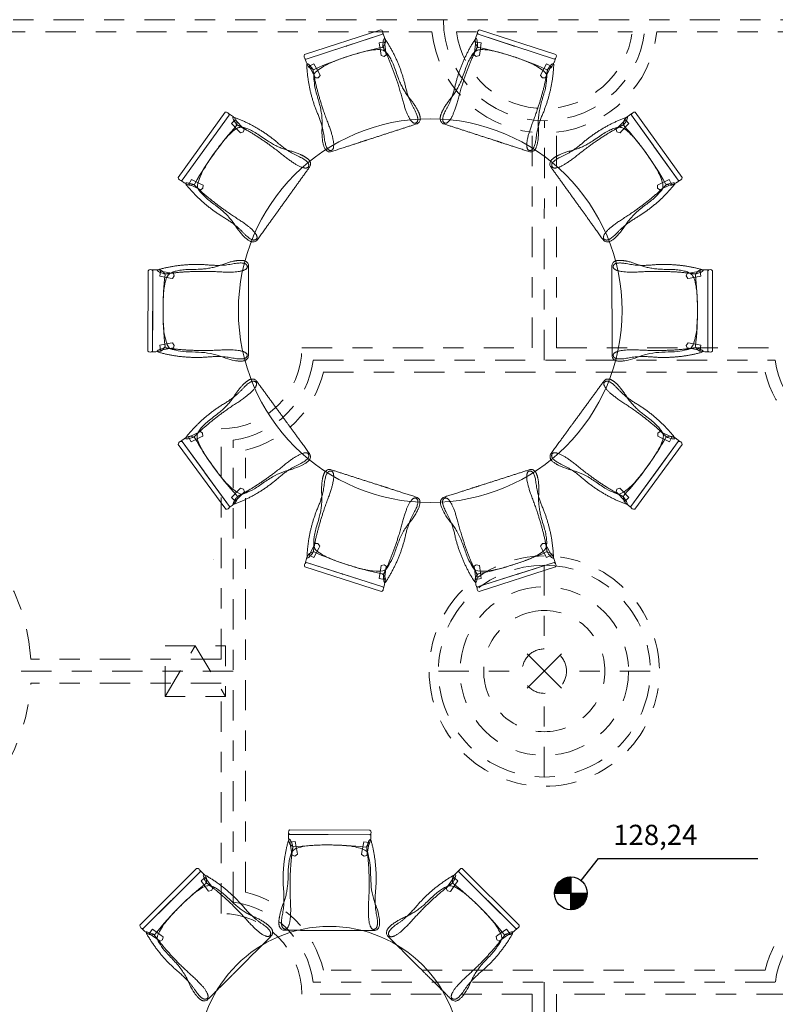
# Model space of a CAD drawing. Extents: x 921 to 1039, y 1223 to 1307.
# Drawn here: x 952 to 956, y 1267 to 1272 of the extents above; entities that cross this region are included whole.
import ezdxf

# ---------------------------------------------------------------- set-up
doc = ezdxf.new("R2010")
doc.units = 0
doc.header["$LTSCALE"] = 0.25
for name, pattern in [('GESTRICHELT', [0.369094, 0.246063, -0.123031]), ('ISO-02 Strichlinie', [0.75, 0.6, -0.15]), ('ISO-10 Strichpunktlinie', [0.925, 0.6, -0.15, 0.025, -0.15])]:
    doc.linetypes.add(name, pattern=pattern)
for name, color, linetype, lineweight in [('S_Deckenspiegel', 251, 'ISO-10 Strichpunktlinie', 13), ('S_ELEKTRO', 72, 'CONTINUOUS', 15), ('S_LEUCHTEN', 7, 'CONTINUOUS', 18), ('S_MÖBEL NEU', 6, 'CONTINUOUS', 20)]:
    doc.layers.add(name, color=color, linetype=linetype, lineweight=lineweight)
doc.layers.add('S_Raumstempel', color=7, linetype='CONTINUOUS')
doc.styles.add('12 Frutiger. 55 Roman   05103', font='txt')
doc.styles.add('Arial', font='arial.ttf')

msp = doc.modelspace()

# ---------------------------------------------------------------- linework, layer by layer
at = {"layer": 'S_Deckenspiegel'}
for p, q in [((949.2471, 1272.0754), (960.3471, 1272.0754)), ((951.9071, 1272.0154), (954.2707, 1272.0154)), ((954.827, 1270.3904), (954.8275, 1271.5754)), ((954.7671, 1270.4504), (954.7675, 1271.5187)), ((954.8871, 1270.4504), (954.8875, 1271.5186)), ((953.6271, 1270.4504), (954.7671, 1270.4504)), ((954.8871, 1270.4504), (956.0271, 1270.4504)), ((953.6831, 1270.3904), (955.971, 1270.3904)), ((953.733, 1270.3304), (955.9211, 1270.3304)), ((953.2271, 1268.9104), (953.2271, 1270.0504)), ((953.2871, 1267.7065), (953.2871, 1269.9944)), ((953.3471, 1267.7564), (953.3471, 1269.9445)), ((953.2271, 1268.9104), (952.2852, 1268.9104)), ((953.2871, 1268.8504), (952.2271, 1268.8504)), ((953.2271, 1268.7904), (952.2852, 1268.7904)), ((953.2271, 1267.6504), (953.2271, 1268.7904)), ((955.9211, 1267.3704), (953.733, 1267.3704)), ((955.971, 1267.3104), (953.6831, 1267.3104)), ((954.8271, 1267.3104), (954.8271, 1266.1054)), ((954.7671, 1267.2504), (953.6271, 1267.2504)), ((954.7671, 1267.2504), (954.7671, 1266.1622)), ((954.8871, 1267.2504), (954.8871, 1266.1622)), ((956.0271, 1267.2504), (954.8871, 1267.2504))]:
    msp.add_line(p, q, dxfattribs=at)
at = {"layer": 'S_Deckenspiegel', "linetype": 'GESTRICHELT'}
for p, q in [((954.3916, 1272.0154), (955.2634, 1272.0154)), ((955.3842, 1272.0154), (957.7471, 1272.0154))]:
    msp.add_line(p, q, dxfattribs=at)
at = {"layer": 'S_Deckenspiegel'}
msp.add_circle((954.8271, 1268.8504), 0.4175, dxfattribs=at)
for centre, radius, start, end in [((954.8275, 1272.0754), 0.5, 180, 0), ((954.8275, 1272.0754), 0.56, 186.1506, 263.8473), ((954.8275, 1272.0754), 0.44, 187.8375, 352.1625), ((954.8275, 1272.0754), 0.56, 276.1486, 353.8494), ((953.2271, 1270.4504), 0.4, 270, 0), ((953.2271, 1270.4504), 0.46, 277.4947, 352.5053), ((956.4271, 1270.4504), 0.46, 187.4947, 262.5053), ((953.2271, 1270.4504), 0.52, 283.3424, 346.6576), ((956.4271, 1270.4504), 0.52, 193.3424, 256.6576), ((951.3471, 1268.8504), 0.94, 3.6597, 86.3403), ((951.3471, 1268.8504), 0.94, 273.6597, 356.3403), ((953.2271, 1267.2504), 0.52, 13.3424, 76.6576), ((956.4271, 1267.2504), 0.52, 103.3424, 166.6576), ((953.2271, 1267.2504), 0.46, 7.4947, 82.5053), ((956.4271, 1267.2504), 0.46, 97.4947, 172.5053), ((953.2271, 1267.2504), 0.4, 0, 90)]:
    msp.add_arc(centre, radius, start, end, dxfattribs=at)
at = {"layer": 'S_ELEKTRO', "linetype": 'ISO-02 Strichlinie'}
for p, q in [((952.9493, 1268.7252), (953.0991, 1268.9753)), ((953.0991, 1268.9753), (953.2493, 1268.7254))]:
    msp.add_line(p, q, dxfattribs=at)
at = {"layer": 'S_ELEKTRO'}
for p, q in [((954.9119, 1268.9353), (954.7422, 1268.7656)), ((954.9119, 1268.7656), (954.7422, 1268.9353))]:
    msp.add_line(p, q, dxfattribs=at)
at = {"layer": 'S_ELEKTRO', "linetype": 'ISO-02 Strichlinie', "flags": 128}
msp.add_lwpolyline([(952.9493, 1268.7252), (952.9491, 1268.9752), (953.2491, 1268.9754), (953.2493, 1268.7254)], close=True, dxfattribs=at)
at = {"layer": 'S_LEUCHTEN', "linetype": 'ISO-10 Strichpunktlinie'}
for p, q in [((954.8271, 1269.3748), (954.8271, 1268.9604)), ((954.3027, 1268.8504), (954.7171, 1268.8504)), ((955.3515, 1268.8504), (954.9371, 1268.8504)), ((954.8271, 1268.3261), (954.8271, 1268.7404))]:
    msp.add_line(p, q, dxfattribs=at)
at = {"layer": 'S_LEUCHTEN', "linetype": 'ISO-10 Strichpunktlinie', "flags": 128}
for points in [[(954.8271, 1269.4204, 0.414214), (954.2571, 1268.8504, 0.414214), (954.8271, 1268.2804, 0.414214), (955.3971, 1268.8504, 0.414214)], [(954.8271, 1269.3748, 0.414214), (954.3027, 1268.8504, 0.414214), (954.8271, 1268.326, 0.414214), (955.3515, 1268.8504, 0.414214)], [(954.8271, 1269.1504, 0.414214), (954.5271, 1268.8504, 0.414214), (954.8271, 1268.5504, 0.414214), (955.1271, 1268.8504, 0.414214)], [(954.8271, 1268.9604, 0.414214), (954.7171, 1268.8504, 0.414214), (954.8271, 1268.7404, 0.414214), (954.9371, 1268.8504, 0.414214)]]:
    msp.add_lwpolyline(points, format="xyb", close=True, dxfattribs=at)
at = {"layer": 'S_MÖBEL NEU', "flags": 128}
for points in [[(954.0185, 1272.0254, -0.495823), (954.0257, 1272.0031), (953.6476, 1271.8802, -0.495823), (953.6404, 1271.9026)], [(954.0257, 1272.0031, 0.169221), (954.0284, 1272.0106), (954.0377, 1271.9822), (954.0381, 1271.9794, 0.010941), (954.0406, 1271.9655, -0.190367), (954.0251, 1271.9383, 0.030101), (953.8632, 1271.8965, 0.033129), (953.6882, 1271.8289, -0.190367), (953.6597, 1271.8417, 0.010941), (953.6536, 1271.8545), (953.6483, 1271.8645, 0.005978), (953.6476, 1271.8667), (953.6421, 1271.8834, 0.138231), (953.6476, 1271.8802), (953.8439, 1271.944, -0.001435), (953.8474, 1271.9451, -0.001435), (953.8509, 1271.9462)], [(954.499, 1272.0031, -0.169221), (954.4963, 1272.0106), (954.487, 1271.9822), (954.4866, 1271.9794, -0.010941), (954.4841, 1271.9655, 0.190367), (954.4997, 1271.9383, -0.030101), (954.6615, 1271.8965, -0.033129), (954.8365, 1271.8289, 0.190367), (954.865, 1271.8417, -0.010941), (954.8711, 1271.8545), (954.8764, 1271.8645, -0.005978), (954.8771, 1271.8667), (954.8826, 1271.8834, -0.138231), (954.8771, 1271.8802), (954.6808, 1271.944, 0.001435), (954.6773, 1271.9451, 0.001435), (954.6738, 1271.9462)], [(954.5062, 1272.0254, 0.495823), (954.499, 1272.0031), (954.8771, 1271.8802, 0.495823), (954.8843, 1271.9026)], [(953.247, 1271.6171, -0.495823), (953.2661, 1271.6034), (953.034, 1271.2806, -0.495823), (953.0149, 1271.2943)], [(953.2661, 1271.6034, 0.169221), (953.2637, 1271.6111), (953.288, 1271.5937), (953.29, 1271.5916, 0.010941), (953.3003, 1271.5819, -0.190367), (953.3038, 1271.5508, 0.030101), (953.1981, 1271.4213, 0.033129), (953.0971, 1271.2633, -0.190367), (953.0666, 1271.2567, 0.010941), (953.0541, 1271.2634), (953.0438, 1271.2683, 0.005978), (953.042, 1271.2696), (953.0277, 1271.2799, 0.138231), (953.034, 1271.2806), (953.1545, 1271.4482, -0.001435), (953.1566, 1271.4511, -0.001435), (953.1588, 1271.4541)], [(955.2586, 1271.6034, -0.169221), (955.261, 1271.6111), (955.2367, 1271.5937), (955.2347, 1271.5916, -0.010941), (955.2244, 1271.5819, 0.190367), (955.2209, 1271.5508, -0.030101), (955.3266, 1271.4213, -0.033129), (955.4276, 1271.2633, 0.190367), (955.4581, 1271.2567, -0.010941), (955.4707, 1271.2634), (955.4809, 1271.2683, -0.005978), (955.4828, 1271.2696), (955.497, 1271.2799, -0.138231), (955.4907, 1271.2806), (955.3702, 1271.4482, 0.001435), (955.3681, 1271.4511, 0.001435), (955.366, 1271.4541)], [(955.2777, 1271.6171, 0.495823), (955.2586, 1271.6034), (955.4907, 1271.2806, 0.495823), (955.5098, 1271.2943)], [(952.8649, 1270.8327, -0.495823), (952.8884, 1270.8327), (952.8879, 1270.4351, -0.495823), (952.8644, 1270.4351)], [(952.8884, 1270.8327, 0.169221), (952.882, 1270.8376), (952.9119, 1270.8376), (952.9147, 1270.8371, 0.010941), (952.9288, 1270.8352, -0.190367), (952.9497, 1270.812, 0.030101), (952.9393, 1270.6451, 0.033129), (952.9492, 1270.4578, -0.190367), (952.9282, 1270.4347, 0.010941), (952.9142, 1270.4328), (952.903, 1270.4309, 0.005978), (952.9007, 1270.4309), (952.8831, 1270.4309, 0.138231), (952.8879, 1270.4351), (952.8882, 1270.6415, -0.001435), (952.8882, 1270.6452, -0.001435), (952.8882, 1270.6488)], [(955.6363, 1270.8327, -0.169221), (955.6427, 1270.8376), (955.6128, 1270.8376), (955.61, 1270.8371, -0.010941), (955.596, 1270.8352, 0.190367), (955.575, 1270.812, -0.030101), (955.5854, 1270.6451, -0.033129), (955.5755, 1270.4578, 0.190367), (955.5965, 1270.4347, -0.010941), (955.6105, 1270.4328), (955.6217, 1270.4309, -0.005978), (955.624, 1270.4309), (955.6416, 1270.4309, -0.138231), (955.6368, 1270.4351), (955.6365, 1270.6415, 0.001435), (955.6365, 1270.6452, 0.001435), (955.6365, 1270.6488)], [(955.6598, 1270.8327, 0.495823), (955.6363, 1270.8327), (955.6368, 1270.4351, 0.495823), (955.6603, 1270.4351)], [(953.0149, 1269.9731, -0.495823), (953.0339, 1269.987), (953.2685, 1269.6659, -0.495823), (953.2495, 1269.6521)], [(953.0339, 1269.987, 0.169221), (953.0259, 1269.9872), (953.05, 1270.0048), (953.0526, 1270.006, 0.010941), (953.065, 1270.0128, -0.190367), (953.0956, 1270.0065, 0.030101), (953.1858, 1269.8657, 0.033129), (953.3045, 1269.7205, -0.190367), (953.3013, 1269.6894, 0.010941), (953.291, 1269.6796), (953.2831, 1269.6714, 0.005978), (953.2813, 1269.6701), (953.2671, 1269.6597, 0.138231), (953.2685, 1269.6659), (953.1467, 1269.8326, -0.001435), (953.1445, 1269.8356, -0.001435), (953.1424, 1269.8385)], [(955.4908, 1269.987, -0.169221), (955.4988, 1269.9872), (955.4747, 1270.0048), (955.4722, 1270.006, -0.010941), (955.4597, 1270.0128, 0.190367), (955.4291, 1270.0065, -0.030101), (955.3389, 1269.8657, -0.033129), (955.2202, 1269.7205, 0.190367), (955.2234, 1269.6894, -0.010941), (955.2337, 1269.6796), (955.2416, 1269.6714, -0.005978), (955.2434, 1269.6701), (955.2576, 1269.6597, -0.138231), (955.2562, 1269.6659), (955.378, 1269.8326, 0.001435), (955.3802, 1269.8356, 0.001435), (955.3823, 1269.8385)], [(955.5098, 1269.9731, 0.495823), (955.4908, 1269.987), (955.2562, 1269.6659, 0.495823), (955.2752, 1269.6521)], [(953.6493, 1269.3884, 0.169221), (953.6427, 1269.3839), (953.6518, 1269.4123), (953.6532, 1269.4148, 0.010941), (953.6592, 1269.4276, -0.190367), (953.6877, 1269.4405, 0.030101), (953.8435, 1269.3799, 0.033129), (954.0249, 1269.3325, -0.190367), (954.0406, 1269.3054, 0.010941), (954.0381, 1269.2914), (954.0366, 1269.2802, 0.005978), (954.0359, 1269.278), (954.0305, 1269.2613, 0.138231), (954.0279, 1269.2671), (953.8314, 1269.3301, -0.001435), (953.8279, 1269.3312, -0.001435), (953.8244, 1269.3323)], [(954.8754, 1269.3884, -0.169221), (954.882, 1269.3839), (954.8729, 1269.4123), (954.8716, 1269.4148, -0.010941), (954.8655, 1269.4276, 0.190367), (954.837, 1269.4405, -0.030101), (954.6812, 1269.3799, -0.033129), (954.4998, 1269.3325, 0.190367), (954.4841, 1269.3054, -0.010941), (954.4866, 1269.2914), (954.4881, 1269.2802, -0.005978), (954.4888, 1269.278), (954.4942, 1269.2613, -0.138231), (954.4968, 1269.2671), (954.6933, 1269.3301, 0.001435), (954.6968, 1269.3312, 0.001435), (954.7003, 1269.3323)], [(953.6421, 1269.366, -0.495823), (953.6493, 1269.3884), (954.0279, 1269.2671, -0.495823), (954.0208, 1269.2447)], [(954.8826, 1269.366, 0.495823), (954.8754, 1269.3884), (954.4968, 1269.2671, 0.495823), (954.5039, 1269.2447)], [(953.5663, 1268.0651, 0.495823), (953.5662, 1268.0416), (953.9638, 1268.0402, 0.495823), (953.9639, 1268.0637)], [(953.5662, 1268.0416, -0.169221), (953.5613, 1268.048), (953.5612, 1268.0181), (953.5617, 1268.0153, -0.010941), (953.5635, 1268.0012, 0.190367), (953.5866, 1267.9802, -0.030101), (953.7535, 1267.9898, -0.033129), (953.9408, 1267.9789, 0.190367), (953.964, 1267.9998, -0.010941), (953.966, 1268.0138), (953.968, 1268.025, -0.005978), (953.968, 1268.0273), (953.968, 1268.0449, -0.138231), (953.9638, 1268.0402), (953.7574, 1268.0409, 0.001435), (953.7537, 1268.0409, 0.001435), (953.7501, 1268.0409)], [(953.1058, 1267.8738, -0.495823), (953.1225, 1267.8571), (952.8415, 1267.5758, -0.495823), (952.8248, 1267.5925)], [(953.1225, 1267.8571, 0.169221), (953.1214, 1267.8651), (953.1425, 1267.844), (953.1442, 1267.8417, 0.010941), (953.1528, 1267.8304, -0.190367), (953.1512, 1267.7992, 0.030101), (953.0261, 1267.6883, 0.033129), (952.901, 1267.5486, -0.190367), (952.8698, 1267.5471, 0.010941), (952.8585, 1267.5557), (952.8492, 1267.5622, 0.005978), (952.8476, 1267.5638), (952.8351, 1267.5762, 0.138231), (952.8415, 1267.5758), (952.9874, 1267.7219, -0.001435), (952.9899, 1267.7245, -0.001435), (952.9925, 1267.7271)], [(954.4046, 1267.8567, -0.169221), (954.4056, 1267.8647), (954.3846, 1267.8435), (954.3829, 1267.8412, -0.010941), (954.3744, 1267.8299, 0.190367), (954.376, 1267.7987, -0.030101), (954.5014, 1267.6881, -0.033129), (954.627, 1267.5488, 0.190367), (954.6582, 1267.5474, -0.010941), (954.6694, 1267.556), (954.6787, 1267.5625, -0.005978), (954.6804, 1267.5641), (954.6927, 1267.5766, -0.138231), (954.6864, 1267.5762), (954.5401, 1267.7218, 0.001435), (954.5375, 1267.7244, 0.001435), (954.5349, 1267.727)], [(954.4212, 1267.8734, 0.495823), (954.4046, 1267.8567), (954.6864, 1267.5762, 0.495823), (954.703, 1267.5929)]]:
    msp.add_lwpolyline(points, format="xyb", close=True, dxfattribs=at)
for points in [[(954.0103, 1271.9614), (954.0173, 1271.9093), (954.0189, 1271.898), (954.0345, 1271.894), (954.0449, 1271.9015), (954.0361, 1271.9663)], [(954.5144, 1271.9614), (954.5074, 1271.9093), (954.5058, 1271.898), (954.4902, 1271.894), (954.4798, 1271.9015), (954.4886, 1271.9663)], [(953.6867, 1271.8562), (953.7116, 1271.81), (953.717, 1271.7999), (953.7067, 1271.7875), (953.6939, 1271.7874), (953.6629, 1271.845)], [(954.838, 1271.8562), (954.8131, 1271.81), (954.8077, 1271.7999), (954.818, 1271.7875), (954.8309, 1271.7874), (954.8618, 1271.845)], [(953.2782, 1271.5607), (953.3148, 1271.5229), (953.3227, 1271.5146), (953.3377, 1271.5206), (953.3416, 1271.5329), (953.2962, 1271.5799)], [(955.2465, 1271.5607), (955.2099, 1271.5229), (955.202, 1271.5146), (955.187, 1271.5206), (955.1831, 1271.5329), (955.2285, 1271.5799)], [(953.0797, 1271.2844), (953.1271, 1271.2618), (953.1375, 1271.2569), (953.1365, 1271.2408), (953.1262, 1271.2331), (953.0671, 1271.2612)], [(955.445, 1271.2844), (955.3976, 1271.2618), (955.3872, 1271.2569), (955.3882, 1271.2408), (955.3985, 1271.2331), (955.4576, 1271.2612)], [(952.9232, 1270.8051), (952.9749, 1270.7956), (952.9862, 1270.7936), (952.9948, 1270.8072), (952.9909, 1270.8194), (952.9265, 1270.8312)], [(955.6015, 1270.8051), (955.5498, 1270.7956), (955.5385, 1270.7936), (955.5299, 1270.8072), (955.5338, 1270.8194), (955.5982, 1270.8312)], [(952.9228, 1270.4648), (952.9745, 1270.4741), (952.9858, 1270.4761), (952.9944, 1270.4625), (952.9904, 1270.4503), (952.926, 1270.4387)], [(955.6019, 1270.4648), (955.5502, 1270.4741), (955.5389, 1270.4761), (955.5303, 1270.4625), (955.5343, 1270.4503), (955.5987, 1270.4387)], [(953.0783, 1269.9852), (953.1256, 1270.0082), (953.1359, 1270.0132), (953.1349, 1270.0293), (953.1245, 1270.0368), (953.0656, 1270.0083)], [(955.4464, 1269.9852), (955.3991, 1270.0082), (955.3888, 1270.0132), (955.3899, 1270.0293), (955.4002, 1270.0368), (955.4591, 1270.0083)], [(953.2791, 1269.7105), (953.3153, 1269.7486), (953.3232, 1269.7569), (953.3382, 1269.751), (953.3422, 1269.7388), (953.2971, 1269.6914)], [(955.2456, 1269.7105), (955.2094, 1269.7486), (955.2015, 1269.7569), (955.1865, 1269.751), (955.1825, 1269.7388), (955.2276, 1269.6914)], [(953.6862, 1269.4132), (953.7109, 1269.4596), (953.7163, 1269.4697), (953.706, 1269.482), (953.6931, 1269.4821), (953.6624, 1269.4243)], [(954.8385, 1269.4132), (954.8138, 1269.4596), (954.8084, 1269.4697), (954.8187, 1269.482), (954.8316, 1269.4821), (954.8623, 1269.4243)], [(954.0102, 1269.3093), (954.0171, 1269.3615), (954.0186, 1269.3728), (954.0342, 1269.3769), (954.0447, 1269.3694), (954.0361, 1269.3045)], [(954.5145, 1269.3093), (954.5076, 1269.3615), (954.5061, 1269.3728), (954.4905, 1269.3769), (954.48, 1269.3694), (954.4886, 1269.3045)], [(953.5937, 1268.0066), (953.6029, 1267.9549), (953.6049, 1267.9436), (953.5912, 1267.935), (953.579, 1267.939), (953.5676, 1268.0034)], [(953.9339, 1268.0054), (953.9244, 1267.9537), (953.9223, 1267.9425), (953.9359, 1267.9338), (953.9481, 1267.9377), (953.96, 1268.002)], [(953.1276, 1267.813), (953.1576, 1267.7698), (953.1641, 1267.7604), (953.1798, 1267.7639), (953.1857, 1267.7754), (953.1484, 1267.8291)], [(954.3996, 1267.8125), (954.3698, 1267.7693), (954.3632, 1267.7598), (954.3475, 1267.7633), (954.3416, 1267.7747), (954.3788, 1267.8286)], [(952.8871, 1267.5723), (952.9304, 1267.5424), (952.9398, 1267.5358), (952.9363, 1267.5201), (952.9248, 1267.5142), (952.871, 1267.5515)], [(954.6407, 1267.5725), (954.5976, 1267.5425), (954.5882, 1267.5359), (954.5918, 1267.5202), (954.6032, 1267.5143), (954.6569, 1267.5517)]]:
    msp.add_lwpolyline(points, close=True, dxfattribs=at)
at = {"layer": 'S_MÖBEL NEU'}
for centre, radius in [((954.2624, 1270.635), 0.95), ((953.7637, 1266.9367), 0.65)]:
    msp.add_circle(centre, radius, dxfattribs=at)
for points, weights in [([(954.1358, 1271.7613), (954.1048, 1271.8821), (954.0352, 1271.9853), (954.0258, 1271.9638), (954.0289, 1271.9405), (954.0291, 1271.9407), (954.0294, 1271.941), (954.0292, 1271.9406), (954.0289, 1271.9402), (954.0804, 1271.8391), (954.1194, 1271.7005), (954.1425, 1271.611), (954.1827, 1271.553), (954.2102, 1271.5843), (954.1509, 1271.6897), (954.1358, 1271.7613)], [1, 1, 1, 0.963320092467, 1, 0.999921386932, 1, 0.999942015262, 1, 1, 1, 1, 1, 1, 1, 1]), ([(954.3889, 1271.7613), (954.4199, 1271.8821), (954.4895, 1271.9853), (954.4989, 1271.9638), (954.4958, 1271.9405), (954.4956, 1271.9407), (954.4953, 1271.941), (954.4955, 1271.9406), (954.4958, 1271.9402), (954.4443, 1271.8391), (954.4053, 1271.7005), (954.3822, 1271.611), (954.342, 1271.553), (954.3145, 1271.5843), (954.3738, 1271.6897), (954.3889, 1271.7613)], [1, 1, 1, 0.963320092467, 1, 0.999921386932, 1, 0.999942015262, 1, 1, 1, 1, 1, 1, 1, 1]), ([(953.7006, 1271.6199), (953.6547, 1271.7358), (953.6504, 1271.8603), (953.6706, 1271.8484), (953.6818, 1271.8277), (953.6815, 1271.8278), (953.6811, 1271.8278), (953.6815, 1271.8277), (953.6819, 1271.8275), (953.6997, 1271.7154), (953.7497, 1271.5803), (953.7836, 1271.4944), (953.7852, 1271.4239), (953.7445, 1271.433), (953.7305, 1271.5531), (953.7006, 1271.6199)], [1, 1, 1, 0.963320092467, 1, 0.999921386932, 1, 0.999942015261, 1, 1, 1, 1, 1, 1, 1, 1]), ([(954.8241, 1271.6199), (954.87, 1271.7358), (954.8743, 1271.8603), (954.8541, 1271.8484), (954.8429, 1271.8277), (954.8432, 1271.8278), (954.8436, 1271.8278), (954.8432, 1271.8277), (954.8428, 1271.8275), (954.825, 1271.7154), (954.775, 1271.5803), (954.7411, 1271.4944), (954.7396, 1271.4239), (954.7802, 1271.433), (954.7942, 1271.5531), (954.8241, 1271.6199)], [1, 1, 1, 0.963320092467, 1, 0.999921386932, 1, 0.999942015261, 1, 1, 1, 1, 1, 1, 1, 1]), ([(953.4979, 1271.4737), (953.4014, 1271.5527), (953.2842, 1271.5947), (953.2893, 1271.5718), (953.3056, 1271.5548), (953.3057, 1271.5552), (953.3057, 1271.5555), (953.3058, 1271.5551), (953.3058, 1271.5547), (953.4071, 1271.5036), (953.5206, 1271.415), (953.5922, 1271.3565), (953.6589, 1271.3336), (953.6626, 1271.375), (953.5524, 1271.4249), (953.4979, 1271.4737)], [1, 1, 1, 0.963320092467, 1, 0.999921386932, 1, 0.999942015262, 1, 1, 1, 1, 1, 1, 1, 1]), ([(955.0268, 1271.4737), (955.1233, 1271.5527), (955.2405, 1271.5947), (955.2354, 1271.5718), (955.2191, 1271.5548), (955.219, 1271.5552), (955.219, 1271.5555), (955.2189, 1271.5551), (955.2189, 1271.5547), (955.1176, 1271.5036), (955.0041, 1271.415), (954.9325, 1271.3565), (954.8658, 1271.3336), (954.8621, 1271.375), (954.9723, 1271.4249), (955.0268, 1271.4737)], [1, 1, 1, 0.963320092467, 1, 0.999921386932, 1, 0.999942015262, 1, 1, 1, 1, 1, 1, 1, 1]), ([(953.2308, 1271.1021), (953.1252, 1271.1684), (953.048, 1271.2662), (953.0714, 1271.2685), (953.0926, 1271.2585), (953.0923, 1271.2583), (953.092, 1271.2582), (953.0924, 1271.2583), (953.0929, 1271.2584), (953.1736, 1271.1786), (953.2937, 1271.0993), (953.372, 1271.0501), (953.415, 1270.9942), (953.3768, 1270.9775), (953.2944, 1271.066), (953.2308, 1271.1021)], [1, 1, 1, 0.963320092467, 1, 0.999921386932, 1, 0.999942015261, 1, 1, 1, 1, 1, 1, 1, 1]), ([(955.2939, 1271.1021), (955.3995, 1271.1684), (955.4767, 1271.2662), (955.4533, 1271.2685), (955.4321, 1271.2585), (955.4324, 1271.2583), (955.4327, 1271.2582), (955.4323, 1271.2583), (955.4318, 1271.2584), (955.3512, 1271.1786), (955.231, 1271.0993), (955.1527, 1271.0501), (955.1097, 1270.9942), (955.1479, 1270.9775), (955.2303, 1271.066), (955.2939, 1271.1021)], [1, 1, 1, 0.963320092467, 1, 0.999921386932, 1, 0.999942015261, 1, 1, 1, 1, 1, 1, 1, 1]), ([(953.1524, 1270.8624), (953.028, 1270.8704), (952.9082, 1270.8361), (952.9258, 1270.8206), (952.9489, 1270.8163), (952.9487, 1270.8166), (952.9486, 1270.8169), (952.9488, 1270.8166), (952.9491, 1270.8162), (953.0612, 1270.8338), (953.2051, 1270.8279), (953.2973, 1270.822), (953.3649, 1270.8423), (953.3437, 1270.8781), (953.2251, 1270.8544), (953.1524, 1270.8624)], [1, 1, 1, 0.963320092467, 1, 0.999921386932, 1, 0.999942015262, 1, 1, 1, 1, 1, 1, 1, 1]), ([(955.3723, 1270.8624), (955.4968, 1270.8704), (955.6165, 1270.8361), (955.5989, 1270.8206), (955.5758, 1270.8163), (955.576, 1270.8166), (955.5762, 1270.8169), (955.5759, 1270.8166), (955.5756, 1270.8162), (955.4635, 1270.8338), (955.3196, 1270.8279), (955.2274, 1270.822), (955.1598, 1270.8423), (955.181, 1270.8781), (955.2996, 1270.8544), (955.3723, 1270.8624)], [1, 1, 1, 0.963320092467, 1, 0.999921386932, 1, 0.999942015262, 1, 1, 1, 1, 1, 1, 1, 1]), ([(953.1518, 1270.4047), (953.0273, 1270.397), (952.9077, 1270.4316), (952.9253, 1270.4471), (952.9484, 1270.4513), (952.9482, 1270.451), (952.9481, 1270.4507), (952.9484, 1270.4511), (952.9486, 1270.4514), (953.0607, 1270.4336), (953.2046, 1270.4391), (953.2968, 1270.4447), (953.3644, 1270.4243), (953.3431, 1270.3885), (953.2245, 1270.4125), (953.1518, 1270.4047)], [1, 1, 1, 0.963320092467, 1, 0.999921386932, 1, 0.999942015261, 1, 1, 1, 1, 1, 1, 1, 1]), ([(955.3729, 1270.4047), (955.4974, 1270.397), (955.617, 1270.4316), (955.5994, 1270.4471), (955.5763, 1270.4513), (955.5765, 1270.451), (955.5766, 1270.4507), (955.5763, 1270.4511), (955.5761, 1270.4514), (955.464, 1270.4336), (955.3201, 1270.4391), (955.2279, 1270.4447), (955.1603, 1270.4243), (955.1816, 1270.3885), (955.3002, 1270.4125), (955.3729, 1270.4047)], [1, 1, 1, 0.963320092467, 1, 0.999921386932, 1, 0.999942015261, 1, 1, 1, 1, 1, 1, 1, 1]), ([(953.2293, 1270.1669), (953.1242, 1270.0998), (953.0478, 1270.0014), (953.0712, 1269.9993), (953.0924, 1270.0095), (953.0921, 1270.0096), (953.0918, 1270.0098), (953.0922, 1270.0097), (953.0926, 1270.0096), (953.1727, 1270.09), (953.2922, 1270.1702), (953.3701, 1270.22), (953.4126, 1270.2763), (953.3744, 1270.2927), (953.2927, 1270.2035), (953.2293, 1270.1669)], [1, 1, 1, 0.963320092467, 1, 0.999921386932, 1, 0.999942015262, 1, 1, 1, 1, 1, 1, 1, 1]), ([(955.2954, 1270.1669), (955.4005, 1270.0998), (955.4769, 1270.0014), (955.4535, 1269.9993), (955.4323, 1270.0095), (955.4326, 1270.0096), (955.4329, 1270.0098), (955.4325, 1270.0097), (955.4321, 1270.0096), (955.352, 1270.09), (955.2325, 1270.1702), (955.1546, 1270.22), (955.1121, 1270.2763), (955.1503, 1270.2927), (955.232, 1270.2035), (955.2954, 1270.1669)], [1, 1, 1, 0.963320092467, 1, 0.999921386932, 1, 0.999942015262, 1, 1, 1, 1, 1, 1, 1, 1]), ([(953.4993, 1269.7974), (953.4035, 1269.7176), (953.2865, 1269.6748), (953.2915, 1269.6977), (953.3077, 1269.7148), (953.3077, 1269.7144), (953.3078, 1269.7141), (953.3078, 1269.7145), (953.3079, 1269.715), (953.4088, 1269.7668), (953.5216, 1269.8563), (953.5927, 1269.9154), (953.6592, 1269.9388), (953.6632, 1269.8974), (953.5534, 1269.8466), (953.4993, 1269.7974)], [1, 1, 1, 0.963320092467, 1, 0.999921386932, 1, 0.999942015261, 1, 1, 1, 1, 1, 1, 1, 1]), ([(955.0254, 1269.7974), (955.1213, 1269.7176), (955.2382, 1269.6748), (955.2332, 1269.6977), (955.217, 1269.7148), (955.217, 1269.7144), (955.2169, 1269.7141), (955.2169, 1269.7145), (955.2168, 1269.715), (955.1159, 1269.7668), (955.0031, 1269.8563), (954.932, 1269.9154), (954.8655, 1269.9388), (954.8615, 1269.8974), (954.9713, 1269.8466), (955.0254, 1269.7974)], [1, 1, 1, 0.963320092467, 1, 0.999921386932, 1, 0.999942015261, 1, 1, 1, 1, 1, 1, 1, 1]), ([(953.7013, 1269.6489), (953.6558, 1269.5328), (953.652, 1269.4083), (953.6722, 1269.4203), (953.6833, 1269.441), (953.683, 1269.441), (953.6827, 1269.4409), (953.6831, 1269.4411), (953.6835, 1269.4413), (953.7008, 1269.5534), (953.7502, 1269.6887), (953.7838, 1269.7748), (953.7851, 1269.8453), (953.7445, 1269.836), (953.731, 1269.7158), (953.7013, 1269.6489)], [1, 1, 1, 0.963320092467, 1, 0.999921386932, 1, 0.999942015262, 1, 1, 1, 1, 1, 1, 1, 1]), ([(954.8234, 1269.6489), (954.8689, 1269.5328), (954.8727, 1269.4083), (954.8525, 1269.4203), (954.8414, 1269.441), (954.8417, 1269.441), (954.842, 1269.4409), (954.8416, 1269.4411), (954.8412, 1269.4413), (954.8239, 1269.5534), (954.7745, 1269.6887), (954.7409, 1269.7748), (954.7396, 1269.8453), (954.7802, 1269.836), (954.7937, 1269.7158), (954.8234, 1269.6489)], [1, 1, 1, 0.963320092467, 1, 0.999921386932, 1, 0.999942015262, 1, 1, 1, 1, 1, 1, 1, 1]), ([(954.1371, 1269.5092), (954.1066, 1269.3884), (954.0373, 1269.2849), (954.0279, 1269.3064), (954.0309, 1269.3297), (954.0311, 1269.3294), (954.0314, 1269.3292), (954.0311, 1269.3295), (954.0309, 1269.3299), (954.0819, 1269.4312), (954.1204, 1269.57), (954.1431, 1269.6596), (954.1831, 1269.7177), (954.2107, 1269.6866), (954.1518, 1269.5809), (954.1371, 1269.5092)], [1, 1, 1, 0.963320092467, 1, 0.999921386932, 1, 0.999942015261, 1, 1, 1, 1, 1, 1, 1, 1]), ([(954.3876, 1269.5092), (954.4181, 1269.3884), (954.4874, 1269.2849), (954.4968, 1269.3064), (954.4938, 1269.3297), (954.4936, 1269.3294), (954.4933, 1269.3292), (954.4936, 1269.3295), (954.4938, 1269.3299), (954.4428, 1269.4312), (954.4043, 1269.57), (954.3816, 1269.6596), (954.3416, 1269.7177), (954.314, 1269.6866), (954.3729, 1269.5809), (954.3876, 1269.5092)], [1, 1, 1, 0.963320092467, 1, 0.999921386932, 1, 0.999942015261, 1, 1, 1, 1, 1, 1, 1, 1]), ([(953.5352, 1267.7778), (953.5279, 1267.9022), (953.5627, 1268.0218), (953.5782, 1268.0042), (953.5823, 1267.981), (953.582, 1267.9812), (953.5817, 1267.9814), (953.582, 1267.9811), (953.5824, 1267.9808), (953.5643, 1267.8688), (953.5695, 1267.7249), (953.5749, 1267.6326), (953.5543, 1267.5651), (953.5186, 1267.5865), (953.5428, 1267.705), (953.5352, 1267.7778)], [1, 1, 1, 0.963320092467, 1, 0.999921386932, 1, 0.999942015262, 1, 1, 1, 1, 1, 1, 1, 1]), ([(953.9929, 1267.7761), (954.0012, 1267.9005), (953.9672, 1268.0204), (953.9516, 1268.0028), (953.9473, 1267.9797), (953.9476, 1267.9799), (953.9479, 1267.98), (953.9476, 1267.9798), (953.9472, 1267.9795), (953.9645, 1267.8674), (953.9583, 1267.7235), (953.9522, 1267.6313), (953.9723, 1267.5636), (954.0082, 1267.5847), (953.9848, 1267.7034), (953.9929, 1267.7761)], [1, 1, 1, 0.963320092467, 1, 0.999921386932, 1, 0.999942015261, 1, 1, 1, 1, 1, 1, 1, 1]), ([(953.3304, 1267.6919), (953.2479, 1267.7854), (953.1389, 1267.8456), (953.1403, 1267.8222), (953.1537, 1267.8029), (953.1538, 1267.8032), (953.1539, 1267.8035), (953.1539, 1267.8031), (953.1538, 1267.8026), (953.2456, 1267.736), (953.3434, 1267.6302), (953.4046, 1267.561), (953.4668, 1267.5276), (953.4771, 1267.568), (953.3763, 1267.6349), (953.3304, 1267.6919)], [1, 1, 1, 0.963320092467, 1, 0.999921386932, 1, 0.999942015262, 1, 1, 1, 1, 1, 1, 1, 1]), ([(954.1972, 1267.6908), (954.2794, 1267.7845), (954.3882, 1267.8451), (954.3868, 1267.8217), (954.3735, 1267.8023), (954.3734, 1267.8026), (954.3733, 1267.803), (954.3733, 1267.8025), (954.3734, 1267.8021), (954.2818, 1267.7351), (954.1843, 1267.6291), (954.1233, 1267.5597), (954.0613, 1267.5262), (954.0508, 1267.5665), (954.1514, 1267.6337), (954.1972, 1267.6908)], [1, 1, 1, 0.963320092467, 1, 0.999921386932, 1, 0.999942015262, 1, 1, 1, 1, 1, 1, 1, 1]), ([(953.007, 1267.3681), (952.9134, 1267.4505), (952.853, 1267.5594), (952.8764, 1267.558), (952.8958, 1267.5446), (952.8955, 1267.5445), (952.8951, 1267.5444), (952.8956, 1267.5445), (952.896, 1267.5445), (952.9628, 1267.4528), (953.0687, 1267.3551), (953.138, 1267.294), (953.1714, 1267.2319), (953.1311, 1267.2216), (953.064, 1267.3222), (953.007, 1267.3681)], [1, 1, 1, 0.963320092467, 1, 0.999921386932, 1, 0.999942015261, 1, 1, 1, 1, 1, 1, 1, 1]), ([(954.5215, 1267.368), (954.6148, 1267.4506), (954.6749, 1267.5597), (954.6515, 1267.5582), (954.6322, 1267.5448), (954.6325, 1267.5447), (954.6328, 1267.5446), (954.6324, 1267.5447), (954.632, 1267.5447), (954.5654, 1267.4528), (954.4599, 1267.3548), (954.3907, 1267.2935), (954.3575, 1267.2313), (954.3979, 1267.2211), (954.4646, 1267.3219), (954.5215, 1267.368)], [1, 1, 1, 0.963320092467, 1, 0.999921386932, 1, 0.999942015261, 1, 1, 1, 1, 1, 1, 1, 1])]:
    msp.add_rational_spline(points, weights, degree=2, knots=[0, 0, 0, 0.225381, 0.225381, 0.266333, 0.266333, 0.266951, 0.266951, 0.267736, 0.267736, 0.473044, 0.473044, 0.604783, 0.736522, 0.868261, 1, 1, 1], dxfattribs=at)
for points in [[(954.2098, 1271.6042), (954.2215, 1271.5681), (953.9842, 1271.491), (953.747, 1271.4139), (953.7235, 1271.4861), (953.7306, 1271.6102), (953.6806, 1271.7639), (953.6957, 1271.8422), (954.0112, 1271.9447), (954.0694, 1271.8903), (954.1194, 1271.7365), (954.1981, 1271.6403), (954.2098, 1271.6042)], [(954.3149, 1271.6042), (954.3032, 1271.5681), (954.5405, 1271.491), (954.7778, 1271.4139), (954.8012, 1271.4861), (954.7941, 1271.6102), (954.8441, 1271.7639), (954.829, 1271.8422), (954.5135, 1271.9447), (954.4553, 1271.8903), (954.4053, 1271.7365), (954.3266, 1271.6403), (954.3149, 1271.6042)], [(953.6505, 1271.3908), (953.6813, 1271.3687), (953.5357, 1271.1661), (953.3901, 1270.9635), (953.3284, 1271.0078), (953.2607, 1271.112), (953.1294, 1271.2064), (953.0953, 1271.2784), (953.2889, 1271.5478), (953.368, 1271.5383), (953.4993, 1271.444), (953.6197, 1271.413), (953.6505, 1271.3908)], [(954.8742, 1271.3908), (954.8434, 1271.3687), (954.989, 1271.1661), (955.1346, 1270.9635), (955.1963, 1271.0078), (955.264, 1271.112), (955.3953, 1271.2064), (955.4294, 1271.2784), (955.2358, 1271.5478), (955.1567, 1271.5383), (955.0254, 1271.444), (954.905, 1271.413), (954.8742, 1271.3908)], [(953.3247, 1270.8839), (953.3627, 1270.8839), (953.3624, 1270.6344), (953.362, 1270.3849), (953.2861, 1270.385), (953.1703, 1270.4302), (953.0087, 1270.4304), (952.9389, 1270.469), (952.9394, 1270.8008), (953.0092, 1270.8392), (953.1708, 1270.839), (953.2867, 1270.884), (953.3247, 1270.8839)], [(955.2, 1270.8839), (955.162, 1270.8839), (955.1624, 1270.6344), (955.1627, 1270.3849), (955.2386, 1270.385), (955.3544, 1270.4302), (955.516, 1270.4304), (955.5858, 1270.469), (955.5853, 1270.8008), (955.5155, 1270.8392), (955.3539, 1270.839), (955.238, 1270.884), (955.2, 1270.8839)], [(953.3556, 1270.2861), (953.3863, 1270.3085), (953.5335, 1270.1071), (953.6806, 1269.9056), (953.6193, 1269.8608), (953.4992, 1269.8289), (953.3687, 1269.7335), (953.2896, 1269.7235), (953.0939, 1269.9914), (953.1275, 1270.0636), (953.258, 1270.159), (953.3249, 1270.2637), (953.3556, 1270.2861)], [(955.1691, 1270.2861), (955.1384, 1270.3085), (954.9913, 1270.1071), (954.8441, 1269.9056), (954.9054, 1269.8608), (955.0255, 1269.8289), (955.156, 1269.7335), (955.2351, 1269.7235), (955.4308, 1269.9914), (955.3972, 1270.0636), (955.2667, 1270.159), (955.1998, 1270.2637), (955.1691, 1270.2861)], [(953.7332, 1269.8197), (953.7447, 1269.8558), (953.9823, 1269.7797), (954.2199, 1269.7035), (954.1968, 1269.6312), (954.1185, 1269.5346), (954.0691, 1269.3807), (954.0112, 1269.326), (953.6952, 1269.4273), (953.6798, 1269.5055), (953.7291, 1269.6594), (953.7216, 1269.7835), (953.7332, 1269.8197)], [(954.7915, 1269.8197), (954.78, 1269.8558), (954.5424, 1269.7797), (954.3048, 1269.7035), (954.3279, 1269.6312), (954.4062, 1269.5346), (954.4556, 1269.3807), (954.5135, 1269.326), (954.8295, 1269.4273), (954.8449, 1269.5055), (954.7956, 1269.6594), (954.8031, 1269.7835), (954.7915, 1269.8197)], [(953.5129, 1267.6055), (953.5127, 1267.5676), (953.7622, 1267.5667), (954.0117, 1267.5658), (954.012, 1267.6417), (953.9673, 1267.7577), (953.9679, 1267.9194), (953.9296, 1267.9893), (953.5978, 1267.9905), (953.5591, 1267.9208), (953.5585, 1267.7592), (953.513, 1267.6435), (953.5129, 1267.6055)], [(953.4677, 1267.5855), (953.4945, 1267.5587), (953.3182, 1267.3821), (953.1419, 1267.2056), (953.0882, 1267.2593), (953.0381, 1267.3731), (952.9237, 1267.4873), (952.9016, 1267.5638), (953.1361, 1267.7986), (953.2126, 1267.7765), (953.327, 1267.6623), (953.4408, 1267.6123), (953.4677, 1267.5855)], [(954.0602, 1267.584), (954.0334, 1267.5571), (954.2102, 1267.3811), (954.387, 1267.2051), (954.4406, 1267.2589), (954.4904, 1267.3728), (954.6044, 1267.4874), (954.6263, 1267.564), (954.3912, 1267.7981), (954.3147, 1267.7758), (954.2006, 1267.6613), (954.087, 1267.6109), (954.0602, 1267.584)]]:
    msp.add_open_spline(points, degree=2, knots=[0, 0, 0, 0.059352, 0.493304, 0.552656, 0.612009, 0.671361, 0.730713, 0.790065, 0.842549, 0.895033, 0.947516, 1, 1, 1], dxfattribs=at)
at = {"layer": 'S_Raumstempel', "lineweight": 25}
for p, q in [((955.0093, 1267.8141), (955.0952, 1267.9223)), ((955.0952, 1267.9223), (955.8838, 1267.9223)), ((954.8776, 1267.752), (954.9573, 1267.8317)), ((954.9512, 1267.8313), (954.8779, 1267.7581)), ((954.8788, 1267.7648), (954.9445, 1267.8304)), ((954.9371, 1267.8287), (954.8805, 1267.7722)), ((954.9588, 1267.8275), (954.8818, 1267.7505)), ((954.8835, 1267.7809), (954.9284, 1267.8258)), ((954.8875, 1267.7505), (954.9588, 1267.8217)), ((954.9169, 1267.8201), (954.8892, 1267.7924)), ((954.9588, 1267.816), (954.8933, 1267.7505)), ((954.899, 1267.7505), (954.9588, 1267.8103)), ((954.9588, 1267.8045), (954.9048, 1267.7505)), ((954.9105, 1267.7505), (954.9588, 1267.7988)), ((954.9588, 1267.793), (954.9163, 1267.7505)), ((954.9588, 1267.6692), (954.9588, 1267.8317)), ((954.9588, 1267.8317), (954.9588, 1267.6692)), ((954.8776, 1267.7505), (955.04, 1267.7505)), ((954.922, 1267.7505), (954.9588, 1267.7873)), ((954.9588, 1267.7815), (954.9277, 1267.7505)), ((954.9335, 1267.7505), (954.9588, 1267.7758)), ((954.9588, 1267.7701), (954.9392, 1267.7505)), ((954.945, 1267.7505), (954.9588, 1267.7643)), ((954.9507, 1267.7505), (954.9588, 1267.7586)), ((954.9588, 1267.7528), (954.9565, 1267.7505)), ((954.9622, 1267.7505), (954.9588, 1267.7471)), ((954.9588, 1267.7413), (954.968, 1267.7505)), ((954.9737, 1267.7505), (954.9588, 1267.7356)), ((954.9588, 1267.7298), (954.9794, 1267.7505)), ((954.9852, 1267.7505), (954.9588, 1267.7241)), ((954.9588, 1267.7184), (954.9909, 1267.7505)), ((954.9967, 1267.7505), (954.9588, 1267.7126)), ((954.9588, 1267.7069), (955.0024, 1267.7505)), ((955.0082, 1267.7505), (954.9588, 1267.7011)), ((954.9588, 1267.6954), (955.0139, 1267.7505)), ((955.0196, 1267.7505), (954.9588, 1267.6896)), ((954.9588, 1267.6839), (955.0254, 1267.7505)), ((955.0311, 1267.7505), (954.9588, 1267.6782)), ((954.9588, 1267.6724), (955.0369, 1267.7505)), ((955.04, 1267.7479), (954.9614, 1267.6693)), ((954.9676, 1267.6697), (955.0396, 1267.7417)), ((955.0385, 1267.7349), (954.9744, 1267.6708)), ((954.982, 1267.6726), (955.0367, 1267.7273)), ((954.991, 1267.6759), (955.0334, 1267.7183)), ((955.0266, 1267.7058), (955.0035, 1267.6827))]:
    msp.add_line(p, q, dxfattribs=at)
msp.add_circle((954.9588, 1267.7505), 0.0812, dxfattribs=at)

# ---------------------------------------------------------------- texts
at = {"layer": 'S_Deckenspiegel', "insert": (953.1883, 1269.3998), "char_height": 0.002, "width": 0.004853, "attachment_point": 7, "line_spacing_factor": 1.004016, "style": 'Arial'}
msp.add_mtext('3.48', dxfattribs=at)
at = {"layer": 'S_Raumstempel', "lineweight": 25, "style": '12 Frutiger. 55 Roman   05103', "oblique": 16.7017}
msp.add_text('128,24', height=0.1, dxfattribs=at).set_placement((955.1685, 1267.9898))

doc.saveas('drawing.dxf')
